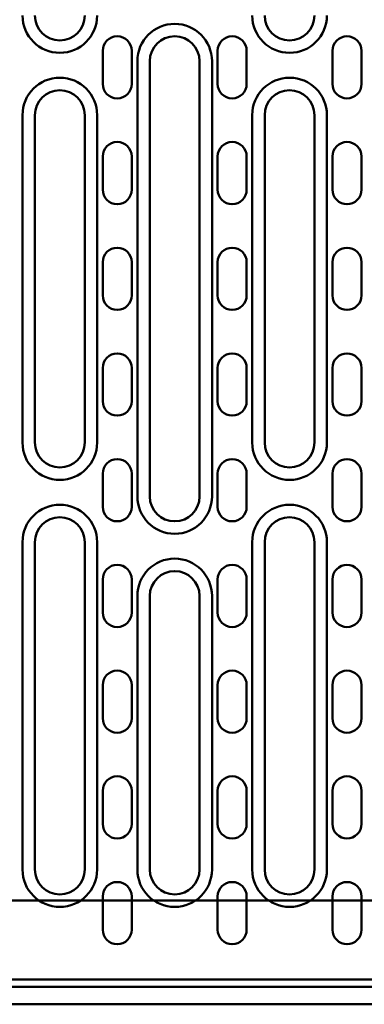
# Model space of a CAD drawing. Units: millimetres. Extents: x 111 to 5525, y 354 to 1578.
# Drawn here: x 5285 to 5368, y 482 to 720 of the extents above; entities that cross this region are included whole.
import ezdxf

# ---------------------------------------------------------------- set-up
doc = ezdxf.new("R2010")
doc.units = ezdxf.units.MM
for name, color, linetype in [('DUENN', 10, 'Continuous'), ('DUENN-18', 10, 'Continuous'), ('SICHTBAR', 10, 'Continuous')]:
    doc.layers.add(name, color=color, linetype=linetype)

# ---------------------------------------------------------------- blocks, each defined once
blk = doc.blocks.new('A$C2A4F7438')
at = {"layer": 'DUENN-18', "linetype": 'Continuous', "lineweight": 50}
for p, q in [((295.9, 221.5), (295.9, 116.5)), ((313.9, 116.5), (313.9, 221.5)), ((268.2, 208.5), (268.2, 129.5)), ((286.2, 129.5), (286.2, 208.5)), ((323.6, 208.5), (323.6, 129.5)), ((341.6, 129.5), (341.6, 208.5)), ((268.2, 105.5), (268.2, 26.5)), ((286.2, 26.5), (286.2, 105.5)), ((323.6, 105.5), (323.6, 26.5)), ((341.6, 26.5), (341.6, 105.5)), ((295.9, 92.5), (295.9, 26.5)), ((313.9, 26.5), (313.9, 92.5))]:
    blk.add_line(p, q, dxfattribs=at).dxf.unprotected_set("ltscale", 0)
for centre, start, end in [((277.2, 232.5), 180, 0), ((304.9, 221.5), 0, 180), ((332.6, 232.5), 180, 0), ((277.2, 208.5), 0, 180), ((332.6, 208.5), 0, 180), ((277.2, 129.5), 180, 0), ((332.6, 129.5), 180, 0), ((304.9, 116.5), 180, 0), ((277.2, 105.5), 0, 180), ((332.6, 105.5), 0, 180), ((304.9, 92.5), 0, 180), ((277.2, 26.5), 180, 0), ((304.9, 26.5), 180, 0), ((332.6, 26.5), 180, 0)]:
    blk.add_arc(centre, 9, start, end, dxfattribs=at).dxf.unprotected_set("ltscale", 0)
at = {"layer": 'SICHTBAR', "linetype": 'Continuous', "lineweight": 50}
for p, q in [((287.55, 216), (287.55, 224)), ((294.55, 224), (294.55, 216)), ((315.25, 216), (315.25, 224)), ((322.25, 224), (322.25, 216)), ((342.95, 216), (342.95, 224)), ((349.95, 224), (349.95, 216)), ((298.9, 116.5), (298.9, 221.5)), ((310.9, 221.5), (310.9, 116.5)), ((271.2, 129.5), (271.2, 208.5)), ((283.2, 208.5), (283.2, 129.5)), ((326.6, 129.5), (326.6, 208.5)), ((338.6, 208.5), (338.6, 129.5)), ((287.55, 190.5), (287.55, 198.5)), ((294.55, 198.5), (294.55, 190.5)), ((315.25, 190.5), (315.25, 198.5)), ((322.25, 198.5), (322.25, 190.5)), ((342.95, 190.5), (342.95, 198.5)), ((349.95, 198.5), (349.95, 190.5)), ((287.55, 165), (287.55, 173)), ((294.55, 173), (294.55, 165)), ((315.25, 165), (315.25, 173)), ((322.25, 173), (322.25, 165)), ((342.95, 165), (342.95, 173)), ((349.95, 173), (349.95, 165)), ((287.55, 139.5), (287.55, 147.5)), ((294.55, 147.5), (294.55, 139.5)), ((315.25, 139.5), (315.25, 147.5)), ((322.25, 147.5), (322.25, 139.5)), ((342.95, 139.5), (342.95, 147.5)), ((349.95, 147.5), (349.95, 139.5)), ((287.55, 114), (287.55, 122)), ((294.55, 122), (294.55, 114)), ((315.25, 114), (315.25, 122)), ((322.25, 122), (322.25, 114)), ((342.95, 114), (342.95, 122)), ((349.95, 122), (349.95, 114)), ((271.2, 26.5), (271.2, 105.5)), ((283.2, 105.5), (283.2, 26.5)), ((326.6, 26.5), (326.6, 105.5)), ((338.6, 105.5), (338.6, 26.5)), ((287.55, 88.5), (287.55, 96.5)), ((294.55, 96.5), (294.55, 88.5)), ((315.25, 88.5), (315.25, 96.5)), ((322.25, 96.5), (322.25, 88.5)), ((342.95, 88.5), (342.95, 96.5)), ((349.95, 96.5), (349.95, 88.5)), ((298.9, 26.5), (298.9, 92.5)), ((310.9, 92.5), (310.9, 26.5)), ((287.55, 63), (287.55, 71)), ((294.55, 71), (294.55, 63)), ((315.25, 63), (315.25, 71)), ((322.25, 71), (322.25, 63)), ((342.95, 63), (342.95, 71)), ((349.95, 71), (349.95, 63)), ((287.55, 37.5), (287.55, 45.5)), ((294.55, 45.5), (294.55, 37.5)), ((315.25, 37.5), (315.25, 45.5)), ((322.25, 45.5), (322.25, 37.5)), ((342.95, 37.5), (342.95, 45.5)), ((349.95, 45.5), (349.95, 37.5)), ((287.55, 12), (287.55, 20)), ((294.55, 20), (294.55, 12)), ((315.25, 12), (315.25, 20)), ((322.25, 20), (322.25, 12)), ((342.95, 12), (342.95, 20)), ((349.95, 20), (349.95, 12)), ((499, 0), (0, 0))]:
    blk.add_line(p, q, dxfattribs=at).dxf.unprotected_set("ltscale", 0)
for centre, radius, start, end in [((277.2, 232.5), 6, 180, 0), ((332.6, 232.5), 6, 180, 0), ((291.05, 224), 3.5, 0, 180), ((304.9, 221.5), 6, 0, 180), ((318.75, 224), 3.5, 0, 180), ((346.45, 224), 3.5, 0, 180), ((277.2, 208.5), 6, 0, 180), ((291.05, 216), 3.5, 180, 0), ((318.75, 216), 3.5, 180, 0), ((332.6, 208.5), 6, 0, 180), ((346.45, 216), 3.5, 180, 0), ((291.05, 198.5), 3.5, 0, 180), ((318.75, 198.5), 3.5, 0, 180), ((346.45, 198.5), 3.5, 0, 180), ((291.05, 190.5), 3.5, 180, 0), ((318.75, 190.5), 3.5, 180, 0), ((346.45, 190.5), 3.5, 180, 0), ((291.05, 173), 3.5, 0, 180), ((318.75, 173), 3.5, 0, 180), ((346.45, 173), 3.5, 0, 180), ((291.05, 165), 3.5, 180, 0), ((318.75, 165), 3.5, 180, 0), ((346.45, 165), 3.5, 180, 0), ((291.05, 147.5), 3.5, 0, 180), ((318.75, 147.5), 3.5, 0, 180), ((346.45, 147.5), 3.5, 0, 180), ((291.05, 139.5), 3.5, 180, 0), ((318.75, 139.5), 3.5, 180, 0), ((346.45, 139.5), 3.5, 180, 0), ((277.2, 129.5), 6, 180, 0), ((332.6, 129.5), 6, 180, 0), ((291.05, 122), 3.5, 0, 180), ((318.75, 122), 3.5, 0, 180), ((346.45, 122), 3.5, 0, 180), ((304.9, 116.5), 6, 180, 0), ((291.05, 114), 3.5, 180, 0), ((318.75, 114), 3.5, 180, 0), ((346.45, 114), 3.5, 180, 0), ((277.2, 105.5), 6, 0, 180), ((332.6, 105.5), 6, 0, 180), ((291.05, 96.5), 3.5, 0, 180), ((318.75, 96.5), 3.5, 0, 180), ((346.45, 96.5), 3.5, 0, 180), ((304.9, 92.5), 6, 0, 180), ((291.05, 88.5), 3.5, 180, 0), ((318.75, 88.5), 3.5, 180, 0), ((346.45, 88.5), 3.5, 180, 0), ((291.05, 71), 3.5, 0, 180), ((318.75, 71), 3.5, 0, 180), ((346.45, 71), 3.5, 0, 180), ((291.05, 63), 3.5, 180, 0), ((318.75, 63), 3.5, 180, 0), ((346.45, 63), 3.5, 180, 0), ((291.05, 45.5), 3.5, 0, 180), ((318.75, 45.5), 3.5, 0, 180), ((346.45, 45.5), 3.5, 0, 180), ((291.05, 37.5), 3.5, 180, 0), ((318.75, 37.5), 3.5, 180, 0), ((346.45, 37.5), 3.5, 180, 0), ((277.2, 26.5), 6, 180, 0), ((304.9, 26.5), 6, 180, 0), ((332.6, 26.5), 6, 180, 0), ((291.05, 20), 3.5, 0, 180), ((318.75, 20), 3.5, 0, 180), ((346.45, 20), 3.5, 0, 180), ((291.05, 12), 3.5, 180, 0), ((318.75, 12), 3.5, 180, 0), ((346.45, 12), 3.5, 180, 0)]:
    blk.add_arc(centre, radius, start, end, dxfattribs=at).dxf.unprotected_set("ltscale", 0)
blk = doc.blocks.new('V300 0.0')
at = {"layer": 'DUENN', "linetype": 'Continuous', "lineweight": 50}
blk.add_line((0, -170.75), (-1000, -170.75), dxfattribs=at).dxf.unprotected_set("ltscale", 0)
at = {"layer": 'SICHTBAR', "linetype": 'Continuous', "lineweight": 50}
for p, q in [((0, -150), (-362, -150)), ((-1000, -175), (0, -175))]:
    blk.add_line(p, q, dxfattribs=at).dxf.unprotected_set("ltscale", 0)
at = {"layer": 'SICHTBAR'}
blk.add_blockref('A$C2A4F7438', (-499, -169), dxfattribs=at)

msp = doc.modelspace()

# ---------------------------------------------------------------- block references
at = {"layer": 'SICHTBAR'}
msp.add_blockref('V300 0.0', (5516.672, 657.259), dxfattribs=at)

doc.saveas('drawing.dxf')
